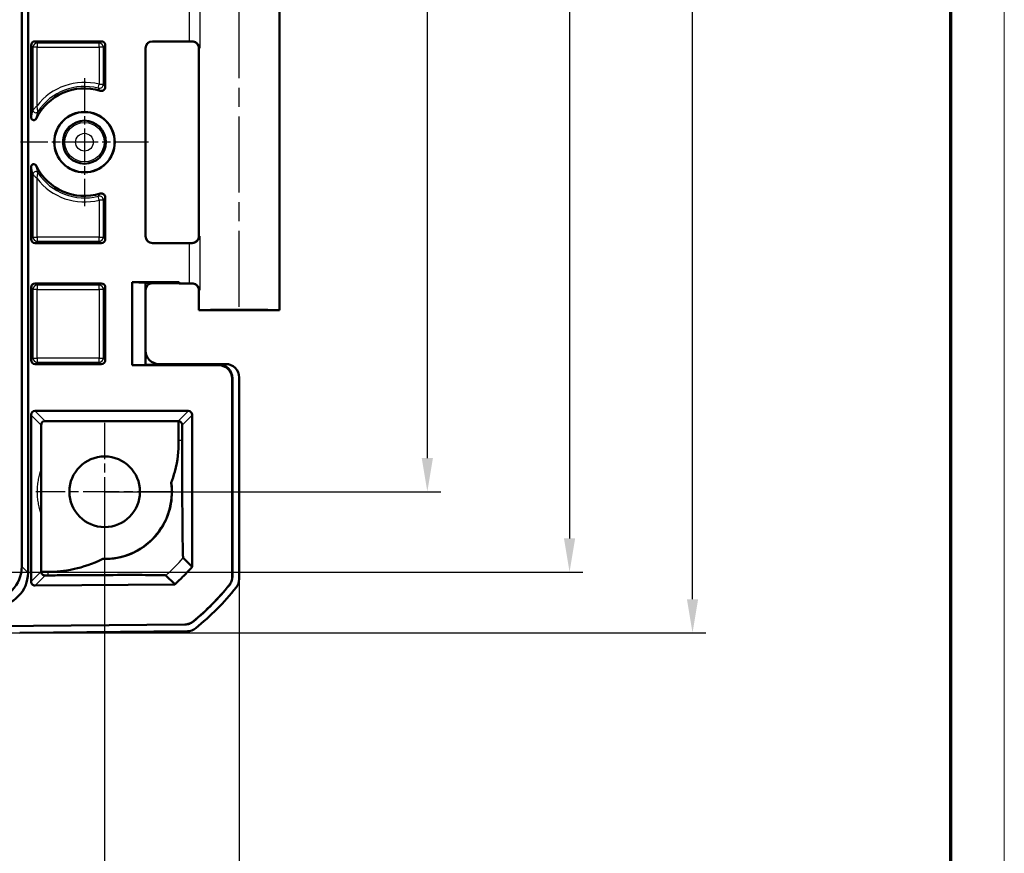
# Model space of a CAD drawing. Units: millimetres. Extents: x 1 to 1188, y 1 to 840.
# Drawn here: x 1115 to 1188, y 378 to 440 of the extents above; entities that cross this region are included whole.
import ezdxf

# ---------------------------------------------------------------- set-up
doc = ezdxf.new("R2010")
doc.units = ezdxf.units.MM
doc.linetypes.add('CHAIN', pattern=[0.3543, 0.2362, -0.0295, 0.0591, -0.0295])
doc.linetypes.add('DASH_DOT', pattern=[0.37, 0.24, -0.06, 0.01, -0.06])
doc.layers.get('0').update_dxf_attribs({"lineweight": 25})
for name, color, linetype, lineweight in [('Bemaßung (ISO)', 1, 'Continuous', 25), ('Mittellinie (ISO)', 1, 'DASH_DOT', 25), ('Mittelpunktmarkierung (ISO)', 1, 'DASH_DOT', 25), ('Sichtbar (ISO)', 7, 'Continuous', 50), ('Sichtbar schmal (ISO)', 1, 'Continuous', 25)]:
    doc.layers.add(name, color=color, linetype=linetype, lineweight=lineweight)
doc.styles.add('5', font='isocpeur.ttf', dxfattribs={"width": 1.1})
doc.dimstyles.new('11-Bopla 5', dxfattribs={"dimtxt": 5, "dimasz": 2.5, "dimexe": 1, "dimexo": 0, "dimgap": 0.6, "dimtad": 1, "dimdec": 6, "dimrnd": 1e-08, "dimtxsty": '5', "dimcen": 0.09, "dimdle": 7, "dimclrd": 1, "dimclre": 1, "dimclrt": 7, "dimadec": 6, "dimazin": 2, "dimtfac": 0.7, "dimtdec": 3, "dimtmove": 0, "dimatfit": 3, "dimfxl": 1, "dimtolj": 1, "dimlwd": 25, "dimlwe": 25, "dimarcsym": 0})

# ---------------------------------------------------------------- blocks, each defined once
blk = doc.blocks.new('Ränder Bopla-A0-Rahmen')
at = {"color": 1, "linetype": 'Continuous', "lineweight": 18}
blk.add_line((1188, 840), (1188, 1), dxfattribs=at)
at = {"color": 3, "linetype": 'Continuous', "lineweight": 70}
blk.add_line((1184, 836), (1184, 5), dxfattribs=at)
blk = doc.blocks.new('*D21')
at = {"layer": 'Bemaßung (ISO)', "color": 1, "linetype": 'Continuous', "lineweight": 25}
for p, q in [((1112.358, 753.58), (1156.665, 753.58)), ((1155.665, 751.08), (1155.665, 401.141)), ((1112.358, 398.641), (1156.665, 398.641))]:
    blk.add_line(p, q, dxfattribs=at)
at = {"layer": 'Bemaßung (ISO)', "color": 1, "linetype": 'Continuous'}
for points in [[(1155.248, 751.08), (1156.082, 751.08), (1155.665, 753.58)], [(1155.248, 401.141), (1156.082, 401.141), (1155.665, 398.641)]]:
    blk.add_solid(points, dxfattribs=at)
at = {"layer": 'Defpoints', "color": 0, "linetype": 'Continuous'}
for p in [(1112.358, 753.58), (1112.358, 398.641), (1155.665, 398.641)]:
    blk.add_point(p, dxfattribs=at)
at = {"layer": 'Bemaßung (ISO)', "color": 7, "linetype": 'Continuous', "lineweight": 25, "insert": (1155.065, 567.723), "char_height": 5, "attachment_point": 7, "rotation": 90, "style": '5'}
blk.add_mtext('\\A1;354,9', dxfattribs=at)
blk = doc.blocks.new('*D45')
at = {"layer": 'Bemaßung (ISO)', "color": 1, "linetype": 'Continuous', "lineweight": 25}
for p, q in [((1121.088, 747.61), (1146.088, 747.61)), ((1145.088, 745.11), (1145.088, 407.11)), ((1121.088, 404.61), (1146.088, 404.61))]:
    blk.add_line(p, q, dxfattribs=at)
at = {"layer": 'Bemaßung (ISO)', "color": 1, "linetype": 'Continuous'}
for points in [[(1144.672, 745.11), (1145.505, 745.11), (1145.088, 747.61)], [(1144.672, 407.11), (1145.505, 407.11), (1145.088, 404.61)]]:
    blk.add_solid(points, dxfattribs=at)
at = {"layer": 'Defpoints', "color": 0, "linetype": 'Continuous'}
for p in [(1121.088, 747.61), (1121.088, 404.61), (1145.088, 404.61)]:
    blk.add_point(p, dxfattribs=at)
at = {"layer": 'Bemaßung (ISO)', "color": 7, "linetype": 'Continuous', "lineweight": 25, "insert": (1144.488, 570.61), "char_height": 5, "attachment_point": 7, "rotation": 90, "style": '5'}
blk.add_mtext('\\A1;343', dxfattribs=at)
blk = doc.blocks.new('*D46')
at = {"layer": 'Bemaßung (ISO)', "color": 1, "linetype": 'Continuous', "lineweight": 25}
for p, q in [((1110.407, 758.11), (1165.811, 758.11)), ((1164.811, 396.61), (1164.811, 755.61)), ((1110.407, 394.11), (1165.811, 394.11))]:
    blk.add_line(p, q, dxfattribs=at)
at = {"layer": 'Bemaßung (ISO)', "color": 1, "linetype": 'Continuous'}
for points in [[(1164.395, 755.61), (1165.228, 755.61), (1164.811, 758.11)], [(1164.395, 396.61), (1165.228, 396.61), (1164.811, 394.11)]]:
    blk.add_solid(points, dxfattribs=at)
at = {"layer": 'Defpoints', "color": 0, "linetype": 'Continuous'}
for p in [(1110.407, 758.11), (1164.811, 758.11), (1110.407, 394.11)]:
    blk.add_point(p, dxfattribs=at)
at = {"layer": 'Bemaßung (ISO)', "color": 7, "linetype": 'Continuous', "lineweight": 25, "insert": (1164.211, 570.61), "char_height": 5, "attachment_point": 7, "rotation": 90, "style": '5'}
blk.add_mtext('\\A1;364', dxfattribs=at)
blk = doc.blocks.new('*D47')
at = {"layer": 'Bemaßung (ISO)', "color": 1, "linetype": 'Continuous', "lineweight": 25}
for p, q in [((870.088, 404.61), (870.088, 370.509)), ((1121.088, 404.61), (1121.088, 370.509)), ((872.588, 371.509), (1118.588, 371.509))]:
    blk.add_line(p, q, dxfattribs=at)
at = {"layer": 'Bemaßung (ISO)', "color": 1, "linetype": 'Continuous'}
for points in [[(872.588, 371.926), (872.588, 371.093), (870.088, 371.509)], [(1118.588, 371.926), (1118.588, 371.093), (1121.088, 371.509)]]:
    blk.add_solid(points, dxfattribs=at)
at = {"layer": 'Defpoints', "color": 0, "linetype": 'Continuous'}
for p in [(870.088, 404.61), (1121.088, 404.61), (1121.088, 371.509)]:
    blk.add_point(p, dxfattribs=at)
at = {"layer": 'Bemaßung (ISO)', "color": 7, "linetype": 'Continuous', "lineweight": 25, "insert": (992.88, 372.109), "char_height": 5, "attachment_point": 7, "style": '5'}
blk.add_mtext('\\A1;251', dxfattribs=at)
blk = doc.blocks.new('*D48')
at = {"layer": 'Bemaßung (ISO)', "color": 1, "linetype": 'Continuous', "lineweight": 25}
for p, q in [((860.088, 398.117), (860.088, 361.176)), ((1131.088, 398.117), (1131.088, 361.176)), ((862.588, 362.176), (1128.588, 362.176))]:
    blk.add_line(p, q, dxfattribs=at)
at = {"layer": 'Bemaßung (ISO)', "color": 1, "linetype": 'Continuous'}
for points in [[(862.588, 362.593), (862.588, 361.759), (860.088, 362.176)], [(1128.588, 362.593), (1128.588, 361.759), (1131.088, 362.176)]]:
    blk.add_solid(points, dxfattribs=at)
at = {"layer": 'Defpoints', "color": 0, "linetype": 'Continuous'}
for p in [(860.088, 398.117), (1131.088, 398.117), (1131.088, 362.176)]:
    blk.add_point(p, dxfattribs=at)
at = {"layer": 'Bemaßung (ISO)', "color": 7, "linetype": 'Continuous', "lineweight": 25, "insert": (992.704, 362.776), "char_height": 5, "attachment_point": 7, "style": '5'}
blk.add_mtext('\\A1;271', dxfattribs=at)

msp = doc.modelspace()

# ---------------------------------------------------------------- linework, layer by layer
at = {"layer": 'Mittellinie (ISO)', "linetype": 'CHAIN', "ltscale": 23.990969}
msp.add_line((1131.0884556, 418.3603468), (1131.0884556, 442.8603277), dxfattribs=at)
at = {"layer": 'Mittelpunktmarkierung (ISO)', "linetype": 'CHAIN', "ltscale": 10.556371}
for p, q in [((1119.5884556, 435.3603373), (1119.5884556, 425.8603373)), ((1124.3384556, 430.6103373), (1114.8384556, 430.6103373))]:
    msp.add_line(p, q, dxfattribs=at)
at = {"layer": 'Mittelpunktmarkierung (ISO)', "linetype": 'CHAIN', "ltscale": 11.389776}
for p, q in [((1121.0884556, 409.7353373), (1121.0884556, 399.4853373)), ((1126.2134556, 404.6103373), (1115.9634556, 404.6103373))]:
    msp.add_line(p, q, dxfattribs=at)
at = {"layer": 'Sichtbar (ISO)'}
for p, q in [((1115.3884556, 753.6317251), (1115.3884556, 398.5889494)), ((1114.9276718, 753.1709414), (1114.9276718, 399.0497332)), ((1134.0884556, 418.1103373), (1134.0884556, 443.1103373)), ((1120.838467, 438.1103373), (1115.9134441, 438.1103373)), ((1127.3736204, 438.1103373), (1124.6384365, 438.1103373)), ((1115.6134556, 432.4513298), (1115.6134556, 437.8103487)), ((1121.1384556, 437.8103487), (1121.1384556, 434.7246262)), ((1124.1384556, 423.6103182), (1124.1384556, 437.6103563)), ((1128.0884556, 423.6103563), (1128.0884556, 437.6103182)), ((1115.6134556, 423.4103258), (1115.6134556, 428.7693447)), ((1121.1384556, 426.4960484), (1121.1384556, 423.4103258)), ((1115.9134441, 423.1103373), (1120.838467, 423.1103373)), ((1124.6384365, 423.1103373), (1127.3736204, 423.1103373)), ((1115.6134556, 414.4103258), (1115.6134556, 419.8103487)), ((1120.838467, 420.1103373), (1115.9134441, 420.1103373)), ((1121.1384556, 419.8103487), (1121.1384556, 414.4103258)), ((1123.1384556, 420.2039982), (1123.1384556, 414.0166763)), ((1124.129729, 420.1603389), (1123.1384556, 420.2039982)), ((1126.6384556, 420.2039982), (1123.1384556, 420.2039982)), ((1126.0611053, 420.1603373), (1124.1297287, 420.1603373)), ((1124.129729, 414.0603356), (1124.129729, 420.1603389)), ((1126.0611053, 420.1190641), (1124.6297096, 420.1190641)), ((1126.6384556, 420.2039982), (1126.0611053, 420.1603373)), ((1126.0611053, 420.1190641), (1126.0611053, 420.1603373)), ((1126.6384556, 420.1103373), (1126.0611053, 420.1190641)), ((1126.6384556, 420.2039982), (1126.6384556, 420.1103373)), ((1127.3736204, 420.1103373), (1126.6384556, 420.1103373)), ((1128.0884556, 418.1103373), (1128.0884556, 419.6103182)), ((1134.0884556, 418.1103373), (1128.0884556, 418.1103373)), ((1120.838467, 414.1103373), (1115.9134441, 414.1103373)), ((1123.1384556, 414.0166763), (1124.129729, 414.0603356)), ((1123.1384556, 414.0166763), (1129.5800713, 414.0166763)), ((1124.1297287, 414.0603373), (1129.5887981, 414.0603373)), ((1130.0884936, 414.1103373), (1125.1296906, 414.1103373)), ((1130.5884556, 413.0597656), (1130.5884556, 398.2938579)), ((1131.0884556, 413.1103753), (1131.0884556, 398.117331)), ((1130.5797287, 413.0161046), (1130.5797287, 398.2969629)), ((1115.6134556, 397.9308957), (1115.6134556, 410.3277923)), ((1115.9134213, 410.6277923), (1127.2970834, 410.6277923)), ((1127.5970491, 410.3277923), (1127.5970491, 399.0286965)), ((1116.3596027, 409.5729284), (1116.3596027, 406.2345143)), ((1116.6595913, 409.8729169), (1126.5509134, 409.8729169)), ((1126.5880566, 409.8706088), (1126.5880566, 408.4311787)), ((1126.8534068, 408.4311792), (1126.8534068, 409.5754332)), ((1116.3596027, 402.9861602), (1116.3596027, 398.6899901)), ((1127.5883223, 399.0286965), (1126.9290439, 399.6879749)), ((1116.8964102, 398.6550274), (1116.362231, 398.6503657)), ((1116.6597029, 398.3874632), (1116.8986379, 398.3895483)), ((1125.6419075, 398.3895507), (1126.3011828, 397.7302754)), ((1126.304571, 397.7215777), (1115.916062, 397.6309185)), ((1127.058991, 394.745366), (1112.5862358, 394.6190641)), ((1127.0621719, 394.7366666), (1112.5862739, 394.6103373)), ((1127.243056, 394.2382261), (1114.7701295, 394.1293765))]:
    msp.add_line(p, q, dxfattribs=at)
for centre, radius in [((1119.5884556, 430.6103373), 2.25), ((1119.5884556, 430.6103373), 2.2412731), ((1119.5884556, 430.6103373), 1.6), ((1121.0884556, 404.6103373), 2.625)]:
    msp.add_circle(centre, radius, dxfattribs=at)
for centre, radius, start, end in [((1119.5884556, 430.6103373), 4, 73.100065295, 154.002473035), ((1119.5884556, 430.6103373), 4, 205.997526965, 286.899934705), ((1121.0884556, 404.6103373), 5, 268.373337116, 7.62970843), ((1127.5883223, 399.0286965), 0.0087269, 318.425906235, 0), ((1115.2448794, 409.9776989), 19.4912731, 309.674757341, 320.825242993), ((1115.2448794, 409.9776989), 19.5, 309.665138943, 320.834861391), ((1115.2448794, 409.9776989), 20, 309.125622754, 321.374376341)]:
    msp.add_arc(centre, radius, start, end, dxfattribs=at)
for centre, major_axis, ratio, start_param, end_param in [((1115.913467, 437.8103258), (-0.2121482, 0.2121482), 0.9999238505, 5.49782522, 7.0685453944), ((1120.8384441, 437.8103258), (0.2121482, 0.2121482), 0.9999238505, 5.49782522, 7.0685453944), ((1124.6384746, 437.6103182), (-0.3535803, 0.3535803), 0.9999238505, 5.49782522, 7.0685453944), ((1127.3736204, 438.1033558), (0.8, 0), 0.0087268678, 1.2987989252, 1.5707963268), ((1115.913467, 423.4103487), (-0.2121482, -0.2121482), 0.9999238505, 5.49782522, 7.0685453944), ((1120.8384441, 423.4103487), (0.2121482, -0.2121482), 0.9999238505, 5.49782522, 7.0685453944), ((1124.6384746, 423.6103563), (-0.3535803, -0.3535803), 0.9999238505, 5.49782522, 7.0685453944), ((1127.3736204, 423.1173188), (-0.8, 0), 0.0087268678, 1.5707963268, 1.8427937284), ((1115.913467, 419.8103258), (-0.2121482, 0.2121482), 0.9999238505, 5.49782522, 7.0685453944), ((1120.8384441, 419.8103258), (0.2121482, 0.2121482), 0.9999238505, 5.49782522, 7.0685453944), ((1124.6297477, 419.6190451), (-0.3535803, 0.3535803), 0.9999238505, 5.49782522, 7.0685453944), ((1127.3736204, 420.1033558), (0.8, 0), 0.0087268678, 1.2987989252, 1.5707963268), ((1131.0884556, 418.1103373), (3, 0), 0.0087268678, 0, 3.1415926536), ((1125.1297668, 415.1103753), (-0.7071606, -0.7071606), 0.9999238505, 5.49782522, 7.0685453944), ((1115.913467, 414.4103487), (-0.2121482, -0.2121482), 0.9999238505, 5.49782522, 7.0685453944), ((1120.8384441, 414.4103487), (0.2121482, -0.2121482), 0.9999238505, 5.49782522, 7.0685453944), ((1129.5796906, 413.0157236), (0.1961954, 0.9815752), 0.9990102533, 4.9098577686, 6.4802734492), ((1129.5884175, 413.0593846), (0.1961954, 0.9815752), 0.9990102533, 4.9098577686, 6.4802734492), ((1130.0884175, 413.1102992), (0.7071606, 0.7071606), 0.9999238505, 5.49782522, 7.0685453944), ((1115.913467, 410.3277466), (-0.1341814, 0.2683833), 0.9998096356, 5.8196443071, 7.3902883349), ((1127.2970377, 410.3277466), (0.1341814, 0.2683833), 0.9998096356, 5.1760822795, 6.7467263073), ((1116.6596142, 409.5729055), (-0.2121482, 0.2121482), 0.9999238505, 5.49782522, 7.0685453944), ((1126.5508905, 409.5729055), (0.2121482, 0.2121482), 0.9999238505, 0.6612348747, 0.7853600872), ((1112.4060994, 399.0926934), (1.7981455, -1.7981455), 0.9831056028, 5.5063060994, 7.060064515), ((1112.8668832, 398.6319097), (1.7981455, -1.7981455), 0.9831056028, 5.5063060994, 7.060064515), ((1116.6596142, 398.6900134), (-0.2103052, -0.2139758), 0.9999225099, 5.4891747262, 5.6216387434), ((1115.913467, 397.9309187), (-0.2112206, -0.213072), 0.9999231802, 5.4934622277, 7.0729083867), ((1130.0884175, 398.1174072), (0.7071606, -0.7071606), 0.9999238505, 0.1112454527, 0.7853600872), ((1127.2342529, 395.2382261), (0.7071606, -0.7071606), 0.9999238505, 5.5065518663, 6.1806658355)]:
    msp.add_ellipse(centre, major_axis=major_axis, ratio=ratio, start_param=start_param, end_param=end_param, dxfattribs=at)
for points, knots in [([(1128.155691, 437.6038879), (1128.1554419, 437.6049526), (1128.1551902, 437.6060174), (1128.1382215, 437.6770734), (1128.1101791, 437.748039), (1128.0336054, 437.8756907), (1127.9856355, 437.9347905), (1127.8768449, 438.0245646), (1127.8195031, 438.0590316), (1127.7025352, 438.0995828), (1127.647044, 438.1099382), (1127.5885452, 438.1100806)], [-0.00047755705, -0.00047755705, -0.00047755705, -0.00047755705, 0, 0, 0.03139307623, 0.03139307623, 0.06052595634, 0.06052595634, 0.08413641771, 0.08413641771, 0.10253198948, 0.10253198948, 0.10253198948, 0.10253198948]), ([(1127.7466873, 438.0842194), (1127.7559647, 438.0811508), (1127.7668183, 438.0773024), (1127.7937598, 438.0661625), (1127.8098301, 438.0589829), (1127.8507831, 438.0364034), (1127.8758391, 438.0213243), (1127.9387895, 437.9692604), (1127.9782502, 437.9319238), (1128.0439176, 437.8232988), (1128.0698, 437.7629331), (1128.0860503, 437.6663651), (1128.0884556, 437.6383497), (1128.0884556, 437.6103182)], [-1.597174480157, -1.597174480157, -1.597174480157, -1.597174480157, -1.591898849485, -1.591898849485, -1.586623218812, -1.586623218812, -1.58134758814, -1.58134758814, -1.576071957467, -1.576071957467, -1.572264871943, -1.572264871943, -1.570796326795, -1.570796326795, -1.570796326795, -1.570796326795]), ([(1120.75126, 434.4375929), (1120.7886405, 434.4262359), (1120.827882, 434.4222886), (1120.9056645, 434.4296591), (1120.9434617, 434.4409047), (1121.0126157, 434.4772512), (1121.0433112, 434.5020034), (1121.0908538, 434.5587387), (1121.1084519, 434.5892555), (1121.1323445, 434.6549697), (1121.1384556, 434.6896642), (1121.1384556, 434.7246262)], [0, 0, 0, 0, 0.011720328679, 0.011720328679, 0.02343931532, 0.02343931532, 0.035157539129, 0.035157539129, 0.04564584439, 0.04564584439, 0.05613445271, 0.05613445271, 0.05613445271, 0.05613445271]), ([(1115.6134556, 432.4513298), (1115.6134556, 432.4252529), (1115.6185485, 432.3994246), (1115.6383456, 432.3511936), (1115.6528543, 432.3292494), (1115.6894568, 432.2921775), (1115.7111938, 432.2773997), (1115.7591007, 432.257017), (1115.7848084, 432.2516035), (1115.8368574, 432.2509352), (1115.862699, 432.2556881), (1115.9111255, 432.2748343), (1115.9332442, 432.2890503), (1115.9689603, 432.3233935), (1115.9829014, 432.3425416), (1115.9932037, 432.3636667)], [0, 0, 0, 0, 0.007823074185, 0.007823074185, 0.015640899101, 0.015640899101, 0.023452400392, 0.023452400392, 0.031260136618, 0.031260136618, 0.039068833932, 0.039068833932, 0.046882630447, 0.046882630447, 0.053933629523, 0.053933629523, 0.053933629523, 0.053933629523]), ([(1115.9932037, 428.8570079), (1115.9817733, 428.8804462), (1115.9658742, 428.9014287), (1115.9269388, 428.9361018), (1115.904279, 428.949466), (1115.8551298, 428.9667425), (1115.8291143, 428.9704968), (1115.77712, 428.9678173), (1115.7516404, 428.9614142), (1115.7045648, 428.939199), (1115.6834214, 428.9235992), (1115.6482878, 428.8851624), (1115.634639, 428.862689), (1115.6175923, 428.8161662), (1115.6134556, 428.7928464), (1115.6134556, 428.7693447)], [0, 0, 0, 0, 0.007823112049, 0.007823112049, 0.015641009166, 0.015641009166, 0.023452606266, 0.023452606266, 0.031260448351, 0.031260448351, 0.039069246243, 0.039069246243, 0.046883122601, 0.046883122601, 0.05393363043, 0.05393363043, 0.05393363043, 0.05393363043]), ([(1121.1384556, 426.4960484), (1121.1384556, 426.5351161), (1121.1308249, 426.5738102), (1121.1011613, 426.6460908), (1121.0794137, 426.6789866), (1121.024534, 426.7345881), (1120.9919277, 426.7567625), (1120.9238218, 426.7857591), (1120.889507, 426.7937261), (1120.8196848, 426.7974836), (1120.7847122, 426.7932451), (1120.75126, 426.7830816)], [0, 0, 0, 0, 0.011720309555, 0.011720309555, 0.023439271013, 0.023439271013, 0.035157467325, 0.035157467325, 0.045645826683, 0.045645826683, 0.056134452576, 0.056134452576, 0.056134452576, 0.056134452576]), ([(1127.5885452, 423.1105939), (1127.6057664, 423.1106358), (1127.6227906, 423.1115684), (1127.7000205, 423.1196708), (1127.7559861, 423.1365494), (1127.8747576, 423.1925887), (1127.9323889, 423.2371665), (1128.0243041, 423.3335262), (1128.0605541, 423.385687), (1128.118986, 423.4957016), (1128.1409263, 423.5549276), (1128.1551902, 423.6146572), (1128.1554419, 423.6157219), (1128.155691, 423.6167866)], [0, 0, 0, 0, 0.00536355191, 0.00536355191, 0.02468467313, 0.02468467313, 0.05083231147, 0.05083231147, 0.07555938497, 0.07555938497, 0.10165535588, 0.10165535588, 0.10212897706, 0.10212897706, 0.10212897706, 0.10212897706]), ([(1128.0884556, 423.6103563), (1128.0884556, 423.5569519), (1128.0793818, 423.5039071), (1128.0483046, 423.406972), (1128.0257526, 423.3646471), (1127.973454, 423.2870486), (1127.9439586, 423.2572882), (1127.8857736, 423.206153), (1127.8592961, 423.1895341), (1127.8161726, 423.1647859), (1127.7992839, 423.1570039), (1127.7710443, 423.1449728), (1127.7597066, 423.1408519), (1127.748896, 423.1371899), (1127.7477804, 423.1368166), (1127.7466873, 423.1364551)], [1.570796326795, 1.570796326795, 1.570796326795, 1.570796326795, 1.573594135828, 1.573594135828, 1.576677859236, 1.576677859236, 1.580725999431, 1.580725999431, 1.586001630104, 1.586001630104, 1.591277260776, 1.591277260776, 1.596552891449, 1.596552891449, 1.597174480157, 1.597174480157, 1.597174480157, 1.597174480157]), ([(1128.155691, 419.6038879), (1128.1554419, 419.6049526), (1128.1551902, 419.6060174), (1128.1382215, 419.6770734), (1128.1101791, 419.748039), (1128.0336054, 419.8756907), (1127.9856355, 419.9347905), (1127.8768449, 420.0245646), (1127.8195031, 420.0590316), (1127.7025352, 420.0995828), (1127.647044, 420.1099382), (1127.5885452, 420.1100806)], [-0.00047755705, -0.00047755705, -0.00047755705, -0.00047755705, 0, 0, 0.03139307623, 0.03139307623, 0.06052595634, 0.06052595634, 0.08413641771, 0.08413641771, 0.10253198948, 0.10253198948, 0.10253198948, 0.10253198948]), ([(1127.7466873, 420.0842194), (1127.7559647, 420.0811508), (1127.7668183, 420.0773024), (1127.7937598, 420.0661625), (1127.8098301, 420.0589829), (1127.8507831, 420.0364034), (1127.8758391, 420.0213243), (1127.9387895, 419.9692604), (1127.9782502, 419.9319238), (1128.0439176, 419.8232988), (1128.0698, 419.7629331), (1128.0860503, 419.6663651), (1128.0884556, 419.6383497), (1128.0884556, 419.6103182)], [-1.597174480157, -1.597174480157, -1.597174480157, -1.597174480157, -1.591898849485, -1.591898849485, -1.586623218812, -1.586623218812, -1.58134758814, -1.58134758814, -1.576071957467, -1.576071957467, -1.572264871943, -1.572264871943, -1.570796326795, -1.570796326795, -1.570796326795, -1.570796326795]), ([(1126.8534068, 409.5754332), (1126.8534068, 409.5940656), (1126.8516238, 409.6129143), (1126.8445829, 409.6496314), (1126.8393244, 409.6674995), (1126.8193846, 409.7179077), (1126.8003408, 409.7472231), (1126.7499997, 409.8048871), (1126.7123654, 409.8313157), (1126.6447931, 409.8601117), (1126.6161023, 409.8674003), (1126.5880566, 409.8706088)], [0.112546807171, 0.112546807171, 0.112546807171, 0.112546807171, 0.118136520271, 0.118136520271, 0.123726233372, 0.123726233372, 0.134905659572, 0.134905659572, 0.15200892454, 0.15200892454, 0.16378285737, 0.16378285737, 0.16378285737, 0.16378285737]), ([(1126.0441897, 405.2741889), (1126.14019, 405.5408575), (1126.2244755, 405.8124201), (1126.5441581, 407.0343736), (1126.5891504, 407.5503996), (1126.5880566, 408.4311787)], [1.16919398295, 1.16919398295, 1.16919398295, 1.16919398295, 1.21644026957, 1.21644026957, 1.37826016856, 1.37826016856, 1.37826016856, 1.37826016856]), ([(1126.9290052, 399.6880104), (1126.9285463, 399.6884347), (1126.9281047, 399.6889699), (1126.9256779, 399.6932568), (1126.9225536, 399.7038457), (1126.9124157, 399.8806964), (1126.9061645, 400.0785835), (1126.891966, 400.789923), (1126.883146, 401.4022629), (1126.8693317, 403.0590268), (1126.8628393, 404.0089462), (1126.8541598, 406.6111159), (1126.8534052, 407.3712542), (1126.8534068, 408.4311792)], [-2.4706424953, -2.4706424953, -2.4706424953, -2.4706424953, -2.3957262742, -2.3957262742, -2.0405720817, -2.0405720817, -1.5266781558, -1.5266781558, -0.8905344343, -0.8905344343, -0.4799334021, -0.4799334021, -0.0991218332, -0.0991218332, -0.0991218332, -0.0991218332]), ([(1116.3596027, 406.2345143), (1116.3558917, 406.0130437), (1116.3555489, 405.7901023), (1116.3566852, 405.3959726), (1116.3577888, 405.22242), (1116.3590314, 404.9341713), (1116.3593406, 404.8408804), (1116.3596206, 404.665531), (1116.3596367, 404.5884108), (1116.3594309, 404.4180037), (1116.3591751, 404.3289175), (1116.3581159, 404.0622645), (1116.3571206, 403.8998769), (1116.3555249, 403.4950762), (1116.355381, 403.2381137), (1116.3596027, 402.9861602)], [0, 0, 0, 0, 0.06645050537, 0.06645050537, 0.11922101392, 0.11922101392, 0.1462025371, 0.1462025371, 0.16812579769, 0.16812579769, 0.19373700463, 0.19373700463, 0.24213057153, 0.24213057153, 0.31778662126, 0.31778662126, 0.31778662126, 0.31778662126]), ([(1120.9465215, 399.6123522), (1121.1002509, 399.6073029), (1121.254873, 399.6093383), (1121.9613499, 399.6518554), (1122.519595, 399.7777236), (1123.5025925, 400.1940237), (1123.9301872, 400.4523141), (1124.7132178, 401.1116521), (1125.0502368, 401.4990457), (1125.6388958, 402.4323913), (1125.8546026, 402.9719381), (1126.0956146, 404.068709), (1126.1285847, 404.6643034), (1126.0441897, 405.2741889)], [-4.8225818231, -4.8225818231, -4.8225818231, -4.8225818231, -4.6357862829, -4.6357862829, -3.9717272274, -3.9717272274, -3.4156484157, -3.4156484157, -2.8536310708, -2.8536310708, -2.2039342102, -2.2039342102, -1.5537183738, -1.5537183738, -1.5537183738, -1.5537183738]), ([(1116.8964102, 398.6550274), (1117.4954752, 398.6604356), (1118.0519797, 398.690425), (1119.4534165, 399.0060335), (1120.1744006, 399.2335316), (1120.9465215, 399.6123522)], [0.23478258242, 0.23478258242, 0.23478258242, 0.23478258242, 0.49032399863, 0.49032399863, 0.69137861345, 0.69137861345, 0.69137861345, 0.69137861345]), ([(1116.362231, 398.6503657), (1116.3656753, 398.6223099), (1116.3732158, 398.5936401), (1116.4026116, 398.5262775), (1116.429365, 398.4888712), (1116.4874636, 398.4390308), (1116.516942, 398.4202426), (1116.5675199, 398.4007423), (1116.5854325, 398.3956397), (1116.6222085, 398.3889191), (1116.6410716, 398.3873006), (1116.6597029, 398.3874632)], [0.061161138702, 0.061161138702, 0.061161138702, 0.061161138702, 0.072952042457, 0.072952042457, 0.090056378911, 0.090056378911, 0.101235597799, 0.101235597799, 0.106825207242, 0.106825207242, 0.112414816686, 0.112414816686, 0.112414816686, 0.112414816686]), ([(1125.6418235, 398.3896287), (1125.637948, 398.3931716), (1125.6257135, 398.3965023), (1125.3946943, 398.4061894), (1125.0933403, 398.4135344), (1123.7919929, 398.4206038), (1123.0110859, 398.4215805), (1121.2048105, 398.4175773), (1120.1674909, 398.4132128), (1118.1775455, 398.4003157), (1117.5613752, 398.3952288), (1117.1523387, 398.3917586), (1117.0286544, 398.3906805), (1116.8986379, 398.3895483)], [0.4749298274, 0.4749298274, 0.4749298274, 0.4749298274, 0.7660068947, 0.7660068947, 1.1677298126, 1.1677298126, 1.4701987134, 1.4701987134, 1.7340416504, 1.7340416504, 1.9137229514, 1.9137229514, 1.9936652703, 1.9936652703, 1.9936652703, 1.9936652703]), ([(1127.5948508, 399.0229055), (1127.3918724, 398.7940771), (1127.1825736, 398.5709341), (1126.7522097, 398.1369288), (1126.5312494, 397.9261287), (1126.304571, 397.7215777)], [0, 0, 0, 0, 0.0917640463, 0.0917640463, 0.18336201367, 0.18336201367, 0.18336201367, 0.18336201367]), ([(1126.3011828, 397.7302754), (1126.30203, 397.728101), (1126.3028771, 397.7259265), (1126.3040059, 397.7230287), (1126.3042925, 397.7222928), (1126.304571, 397.7215777)], [-0.093172126211, -0.093172126211, -0.093172126211, -0.093172126211, -0.049554958496, -0.049554958496, -0.035044403873, -0.035044403873, -0.035044403873, -0.035044403873]), ([(1130.5797287, 398.2969629), (1130.5797287, 398.1827357), (1130.5601563, 398.0693486), (1130.4835684, 397.8541145), (1130.4271161, 397.7538507), (1130.3549601, 397.6652991)], [0, 0, 0, 0, 0.034268159615, 0.034268159615, 0.068536335481, 0.068536335481, 0.068536335481, 0.068536335481]), ([(1130.5884556, 398.2938579), (1130.5884556, 398.1796589), (1130.5688929, 398.0662994), (1130.4923419, 397.851112), (1130.4359163, 397.7508662), (1130.363793, 397.6623243)], [0, 0, 0, 0, 0.034259705259, 0.034259705259, 0.068519426747, 0.068519426747, 0.068519426747, 0.068519426747]), ([(1127.6886692, 394.9756383), (1127.6007507, 394.9027123), (1127.5009833, 394.8453872), (1127.2864258, 394.7669239), (1127.1732138, 394.7463628), (1127.058991, 394.745366)], [0, 0, 0, 0, 0.034268168686, 0.034268168686, 0.068536335481, 0.068536335481, 0.068536335481, 0.068536335481]), ([(1127.691721, 394.9668317), (1127.6038119, 394.8939385), (1127.5040623, 394.8366403), (1127.2895511, 394.7582143), (1127.1763666, 394.7376632), (1127.0621719, 394.7366666)], [0, 0, 0, 0, 0.034259714318, 0.034259714318, 0.068519426747, 0.068519426747, 0.068519426747, 0.068519426747])]:
    msp.add_open_spline(points, degree=3, knots=knots, dxfattribs=at)
at = {"layer": 'Sichtbar schmal (ISO)'}
for p, q in [((1128.155691, 441.6167866), (1128.155691, 437.6038879)), ((1127.3736204, 441.1103373), (1127.3736204, 438.1103373)), ((1116.0592057, 437.9645757), (1115.9134441, 438.1103373)), ((1120.6927054, 437.9645757), (1116.0592057, 437.9645757)), ((1116.0592057, 437.9645757), (1116.0592057, 437.6645871)), ((1120.838467, 438.1103373), (1120.6927054, 437.9645757)), ((1120.6927054, 437.6645871), (1120.6927054, 437.9645757)), ((1115.6134556, 437.8103487), (1115.7592171, 437.6645871)), ((1116.0592057, 437.6645871), (1115.7592171, 437.6645871)), ((1115.7592171, 437.6645871), (1115.7592171, 433.0007661)), ((1116.0592057, 433.31387), (1116.0592057, 437.6645871)), ((1116.0592057, 437.6645871), (1120.6927054, 437.6645871)), ((1120.992694, 437.6645871), (1120.6927054, 437.6645871)), ((1120.6927054, 437.6645871), (1120.6927054, 434.9167657)), ((1120.992694, 437.6645871), (1121.1384556, 437.8103487)), ((1120.992694, 434.9167657), (1120.992694, 437.6645871)), ((1120.6181933, 434.6261783), (1120.6927054, 434.9167657)), ((1120.6927054, 434.9167657), (1120.992694, 434.9167657)), ((1115.7592171, 428.2199084), (1115.7592171, 423.5560874)), ((1116.0592057, 423.5560874), (1116.0592057, 427.9068045)), ((1120.6927054, 426.3039088), (1120.6181933, 426.5944963)), ((1120.992694, 426.3039088), (1120.6927054, 426.3039088)), ((1120.6927054, 426.3039088), (1120.6927054, 423.5560874)), ((1120.992694, 423.5560874), (1120.992694, 426.3039088)), ((1115.7592171, 423.5560874), (1115.6134556, 423.4103258)), ((1115.7592171, 423.5560874), (1116.0592057, 423.5560874)), ((1116.0592057, 423.5560874), (1116.0592057, 423.2560988)), ((1120.6927054, 423.5560874), (1116.0592057, 423.5560874)), ((1120.6927054, 423.2560988), (1120.6927054, 423.5560874)), ((1120.6927054, 423.5560874), (1120.992694, 423.5560874)), ((1121.1384556, 423.4103258), (1120.992694, 423.5560874)), ((1128.155691, 423.6167866), (1128.155691, 419.6038879)), ((1115.9134441, 423.1103373), (1116.0592057, 423.2560988)), ((1116.0592057, 423.2560988), (1120.6927054, 423.2560988)), ((1120.6927054, 423.2560988), (1120.838467, 423.1103373)), ((1127.3736204, 423.1103373), (1127.3736204, 420.1103373)), ((1115.6134556, 419.8103487), (1115.7592171, 419.6645871)), ((1116.0592057, 419.6645871), (1115.7592171, 419.6645871)), ((1115.7592171, 419.6645871), (1115.7592171, 414.5560874)), ((1116.0592057, 419.9645757), (1115.9134441, 420.1103373)), ((1120.6927054, 419.9645757), (1116.0592057, 419.9645757)), ((1116.0592057, 419.9645757), (1116.0592057, 419.6645871)), ((1116.0592057, 419.6645871), (1120.6927054, 419.6645871)), ((1116.0592057, 414.5560874), (1116.0592057, 419.6645871)), ((1120.838467, 420.1103373), (1120.6927054, 419.9645757)), ((1120.6927054, 419.6645871), (1120.6927054, 419.9645757)), ((1120.992694, 419.6645871), (1120.6927054, 419.6645871)), ((1120.6927054, 419.6645871), (1120.6927054, 414.5560874)), ((1120.992694, 419.6645871), (1121.1384556, 419.8103487)), ((1120.992694, 414.5560874), (1120.992694, 419.6645871)), ((1115.7592171, 414.5560874), (1115.6134556, 414.4103258)), ((1115.7592171, 414.5560874), (1116.0592057, 414.5560874)), ((1120.6927054, 414.5560874), (1116.0592057, 414.5560874)), ((1116.0592057, 414.5560874), (1116.0592057, 414.2560988)), ((1120.6927054, 414.2560988), (1120.6927054, 414.5560874)), ((1120.6927054, 414.5560874), (1120.992694, 414.5560874)), ((1121.1384556, 414.4103258), (1120.992694, 414.5560874)), ((1115.9134441, 414.1103373), (1116.0592057, 414.2560988)), ((1116.0592057, 414.2560988), (1120.6927054, 414.2560988)), ((1120.6927054, 414.2560988), (1120.838467, 414.1103373)), ((1129.5887981, 414.0603373), (1129.5800713, 414.0166763)), ((1130.5797287, 413.0161046), (1130.5884556, 413.0597656)), ((1115.6134556, 410.3277923), (1115.622171, 410.3103601)), ((1115.622171, 410.3103601), (1116.3596027, 409.5729284)), ((1115.9221482, 410.6103373), (1115.9134213, 410.6277923)), ((1116.6595913, 409.8729169), (1115.922171, 410.6103373)), ((1115.922171, 410.6103373), (1127.2883337, 410.6103373)), ((1127.2883337, 410.6103373), (1126.5509134, 409.8729169)), ((1126.8534068, 409.5754332), (1127.5883337, 410.3103601)), ((1127.2970834, 410.6277923), (1127.2883565, 410.6103373)), ((1127.5883337, 410.3103601), (1127.5970491, 410.3277923)), ((1126.8534068, 408.4311792), (1126.5880566, 408.4311787)), ((1115.3884556, 398.5889494), (1114.9276718, 399.0497332)), ((1116.3596027, 398.6899901), (1115.6221823, 397.939699)), ((1115.9247889, 397.6397219), (1116.6597029, 398.3874632)), ((1127.5883223, 399.0286965), (1127.5970491, 399.0286965)), ((1127.5883223, 399.0286965), (1127.5948508, 399.0229055)), ((1115.6221823, 397.939699), (1115.6134556, 397.9308957)), ((1115.916062, 397.6309185), (1115.9247889, 397.6397219)), ((1126.3011828, 397.7302754), (1115.9247889, 397.6397219))]:
    msp.add_line(p, q, dxfattribs=at)
for radius in [1.4585638, 0.6585943]:
    msp.add_circle((1119.5884556, 430.6103373), radius, dxfattribs=at)
for radius, start, end in [(4.4457501, 75.618137853, 142.546582354), (4.1457615, 75.618137853, 146.628816299), (4.4457501, 217.453417646, 284.381862147), (4.1457615, 213.371183701, 284.381862147)]:
    msp.add_arc((1119.5884556, 430.6103373), radius, start, end, dxfattribs=at)
for centre, major_axis, ratio, start_param, end_param in [((1116.0592057, 437.6645871), (-0.212132, -0.212132), 0.9999238505, 3.9270288932, 5.4977490676), ((1120.6927054, 437.6645871), (-0.212132, 0.212132), 0.9999238505, 3.9270288932, 5.4977490676), ((1131.0884556, 437.6103182), (-3, 0), 0.0101813458, 0, 0.2121133105), ((1120.6927054, 434.9167657), (0.2370174, 0.1839096), 0.9998986895, 3.8015344644, 5.6232434964), ((1115.9592095, 433.0007661), (0.1915789, -0.0574239), 0.999538406, 3.4329381752, 5.9918397856), ((1115.9592095, 428.2199084), (0.1915789, 0.0574239), 0.999538406, 0.2913455216, 2.850247132), ((1120.6927054, 426.3039088), (-0.2370174, 0.1839096), 0.9998986895, 3.8015344644, 5.6232434964), ((1116.0592057, 423.5560874), (0.212132, -0.212132), 0.9999238505, 3.9270288932, 5.4977490676), ((1120.6927054, 423.5560874), (0.212132, 0.212132), 0.9999238505, 3.9270288932, 5.4977490676), ((1131.0884556, 423.6103563), (3, 0), 0.0101813458, 2.9294793431, 3.1415926536), ((1116.0592057, 419.6645871), (-0.212132, -0.212132), 0.9999238505, 3.9270288932, 5.4977490676), ((1120.6927054, 419.6645871), (-0.212132, 0.212132), 0.9999238505, 3.9270288932, 5.4977490676), ((1131.0884556, 419.6103182), (-3, 0), 0.0101813458, 0, 0.2121133105), ((1116.0592057, 414.5560874), (0.212132, -0.212132), 0.9999238505, 3.9270288932, 5.4977490676), ((1120.6927054, 414.5560874), (0.212132, 0.212132), 0.9999238505, 3.9270288932, 5.4977490676), ((1116.788329, 410.6365038), (-0.1439879, 16.4993717), 0.0003103235, 3.8759376884, 3.8996403673)]:
    msp.add_ellipse(centre, major_axis=major_axis, ratio=ratio, start_param=start_param, end_param=end_param, dxfattribs=at)
for points, knots in [([(1120.6181933, 434.6261783), (1120.6283232, 434.6121612), (1120.6384461, 434.59808), (1120.6602668, 434.5675628), (1120.6719622, 434.5511045), (1120.6836479, 434.5345547), (1120.6953335, 434.5180048), (1120.7070094, 434.5013635), (1120.7295456, 434.4690325), (1120.7404072, 434.4533552), (1120.75126, 434.4375929)], [0.0597442508, 0.0597442508, 0.0597442508, 0.0597442508, 0.4400458491, 0.4400458491, 0.8800916982, 0.8800916982, 0.8800916982, 1.3201375473, 1.3201375473, 1.7301801735, 1.7301801735, 1.7301801735, 1.7301801735]), ([(1121.1384556, 434.7246262), (1121.1265289, 434.7407147), (1121.1146022, 434.756709), (1121.0898761, 434.7896789), (1121.0770767, 434.8066407), (1121.0642773, 434.8235014), (1121.0514779, 434.840362), (1121.0386785, 434.8571215), (1121.0148174, 434.888183), (1121.0037557, 434.9025098), (1120.992694, 434.9167657)], [-1.7301801735, -1.7301801735, -1.7301801735, -1.7301801735, -1.3201375473, -1.3201375473, -0.8800916982, -0.8800916982, -0.8800916982, -0.4400458491, -0.4400458491, -0.0597442508, -0.0597442508, -0.0597442508, -0.0597442508]), ([(1115.7592171, 433.0007661), (1115.7469213, 432.9597445), (1115.7346257, 432.917672), (1115.7100353, 432.8310524), (1115.6977404, 432.7865071), (1115.6854459, 432.740478), (1115.6731514, 432.694449), (1115.6608574, 432.646939), (1115.6368606, 432.5506385), (1115.6251577, 432.5020224), (1115.6134556, 432.4513298)], [-1.6915345899, -1.6915345899, -1.6915345899, -1.6915345899, -1.2686509424, -1.2686509424, -0.8457672949, -0.8457672949, -0.8457672949, -0.4228836475, -0.4228836475, -0.0203006384, -0.0203006384, -0.0203006384, -0.0203006384]), ([(1116.0592057, 433.31387), (1116.0304432, 433.2855884), (1116.0019284, 433.2571035), (1115.9459748, 433.2002958), (1115.918543, 433.17198), (1115.8919119, 433.1440389), (1115.8652808, 433.1160978), (1115.8392898, 433.0883549), (1115.8054725, 433.0516849), (1115.796365, 433.0417444), (1115.780808, 433.0246698), (1115.7740362, 433.0171972), (1115.7634746, 433.0055028), (1115.75945, 433.0010251), (1115.7592171, 433.0007661)], [-0.035834983917, -0.035834983917, -0.035834983917, -0.035834983917, -0.026876237937, -0.026876237937, -0.017917491958, -0.017917491958, -0.017917491958, -0.008958745979, -0.008958745979, -0.005516113619, -0.005516113619, -0.002670011886, -0.002670011886, 0, 0, 0, 0]), ([(1115.9932037, 432.3636667), (1116.0038478, 432.4121897), (1116.0145013, 432.4587532), (1116.0363643, 432.5510378), (1116.0475746, 432.5965945), (1116.0587946, 432.6407557), (1116.0700146, 432.684917), (1116.0812443, 432.72768), (1116.1037223, 432.8108788), (1116.1149706, 432.8513131), (1116.126228, 432.8907581)], [0.0203006384, 0.0203006384, 0.0203006384, 0.0203006384, 0.4228836475, 0.4228836475, 0.8457672949, 0.8457672949, 0.8457672949, 1.2686509424, 1.2686509424, 1.6915345899, 1.6915345899, 1.6915345899, 1.6915345899]), ([(1116.126228, 432.8907581), (1116.1261694, 432.8910926), (1116.1251562, 432.8968729), (1116.1225182, 432.91202), (1116.1208364, 432.9217219), (1116.117008, 432.9439747), (1116.114788, 432.9569807), (1116.1066397, 433.0051824), (1116.1005509, 433.0420611), (1116.0945197, 433.0796693), (1116.0884884, 433.1172775), (1116.0824752, 433.1558452), (1116.0706503, 433.2341752), (1116.0648402, 433.2739278), (1116.0592057, 433.31387)], [0, 0, 0, 0, 0.002670011886, 0.002670011886, 0.005516113619, 0.005516113619, 0.008958745979, 0.008958745979, 0.017917491958, 0.017917491958, 0.017917491958, 0.026876237937, 0.026876237937, 0.035834983917, 0.035834983917, 0.035834983917, 0.035834983917]), ([(1115.6134556, 428.7693447), (1115.6251577, 428.7186521), (1115.6368606, 428.670036), (1115.6608574, 428.5737355), (1115.6731514, 428.5262256), (1115.6854459, 428.4801965), (1115.6977404, 428.4341674), (1115.7100353, 428.3896221), (1115.7346257, 428.3030026), (1115.7469213, 428.26093), (1115.7592171, 428.2199084)], [-1.6712339514, -1.6712339514, -1.6712339514, -1.6712339514, -1.2686509424, -1.2686509424, -0.8457672949, -0.8457672949, -0.8457672949, -0.4228836475, -0.4228836475, 0, 0, 0, 0]), ([(1116.126228, 428.3299164), (1116.1149706, 428.3693614), (1116.1037223, 428.4097957), (1116.0812443, 428.4929946), (1116.0700146, 428.5357576), (1116.0587946, 428.5799188), (1116.0475746, 428.62408), (1116.0363643, 428.6696367), (1116.0145013, 428.7619213), (1116.0038478, 428.8084848), (1115.9932037, 428.8570079)], [0, 0, 0, 0, 0.4228836475, 0.4228836475, 0.8457672949, 0.8457672949, 0.8457672949, 1.2686509424, 1.2686509424, 1.6712339515, 1.6712339515, 1.6712339515, 1.6712339515]), ([(1115.7592171, 428.2199084), (1115.75945, 428.2196494), (1115.7634746, 428.2151717), (1115.7740362, 428.2034773), (1115.780808, 428.1960047), (1115.796365, 428.1789302), (1115.8054725, 428.1689897), (1115.8392898, 428.1323196), (1115.8652808, 428.1045767), (1115.8919119, 428.0766356), (1115.918543, 428.0486945), (1115.9459748, 428.0203787), (1116.0019284, 427.963571), (1116.0304432, 427.9350861), (1116.0592057, 427.9068045)], [-0.035398278102, -0.035398278102, -0.035398278102, -0.035398278102, -0.032728266215, -0.032728266215, -0.029882164483, -0.029882164483, -0.026439532123, -0.026439532123, -0.017480786144, -0.017480786144, -0.017480786144, -0.008522040165, -0.008522040165, 0.000436705815, 0.000436705815, 0.000436705815, 0.000436705815]), ([(1116.0592057, 427.9068045), (1116.0648402, 427.9467467), (1116.0706503, 427.9864993), (1116.0824752, 428.0648293), (1116.0884884, 428.103397), (1116.0945197, 428.1410052), (1116.1005509, 428.1786135), (1116.1066397, 428.2154921), (1116.114788, 428.2636938), (1116.117008, 428.2766998), (1116.1208364, 428.2989526), (1116.1225182, 428.3086546), (1116.1251562, 428.3238016), (1116.1261694, 428.3295819), (1116.126228, 428.3299164)], [-0.000436705815, -0.000436705815, -0.000436705815, -0.000436705815, 0.008522040165, 0.008522040165, 0.017480786144, 0.017480786144, 0.017480786144, 0.026439532123, 0.026439532123, 0.029882164483, 0.029882164483, 0.032728266215, 0.032728266215, 0.035398278102, 0.035398278102, 0.035398278102, 0.035398278102]), ([(1120.75126, 426.7830816), (1120.7404072, 426.7673193), (1120.7295456, 426.7516421), (1120.7070094, 426.719311), (1120.6953335, 426.7026697), (1120.6836479, 426.6861199), (1120.6719622, 426.66957), (1120.6602668, 426.6531117), (1120.6384461, 426.6225946), (1120.6283232, 426.6085133), (1120.6181933, 426.5944963)], [0.0300032229, 0.0300032229, 0.0300032229, 0.0300032229, 0.4400458491, 0.4400458491, 0.8800916982, 0.8800916982, 0.8800916982, 1.3201375473, 1.3201375473, 1.7004391456, 1.7004391456, 1.7004391456, 1.7004391456]), ([(1120.992694, 426.3039088), (1121.0037557, 426.3181648), (1121.0148174, 426.3324915), (1121.0386785, 426.363553), (1121.0514779, 426.3803125), (1121.0642773, 426.3971732), (1121.0770767, 426.4140338), (1121.0898761, 426.4309956), (1121.1146022, 426.4639655), (1121.1265289, 426.4799598), (1121.1384556, 426.4960484)], [-1.7004391456, -1.7004391456, -1.7004391456, -1.7004391456, -1.3201375473, -1.3201375473, -0.8800916982, -0.8800916982, -0.8800916982, -0.4400458491, -0.4400458491, -0.0300032229, -0.0300032229, -0.0300032229, -0.0300032229]), ([(1115.922171, 410.6103373), (1115.8829035, 410.6103352), (1115.8436515, 410.6025261), (1115.771094, 410.5724705), (1115.737817, 410.550236), (1115.6822818, 410.4947046), (1115.6600453, 410.4614295), (1115.629986, 410.3888758), (1115.6221749, 410.3496257), (1115.622171, 410.3103601)], [0, 0, 0, 0, 0.3926815588, 0.3926815588, 0.7853631176, 0.7853631176, 1.1780446763, 1.1780446763, 1.5707262351, 1.5707262351, 1.5707262351, 1.5707262351]), ([(1127.2883565, 410.6103373), (1127.3276202, 410.6103294), (1127.3668684, 410.602516), (1127.4394192, 410.5724555), (1127.4726932, 410.5502202), (1127.5282241, 410.49469), (1127.5504591, 410.4614169), (1127.5805173, 410.3888687), (1127.5883287, 410.3496221), (1127.5883337, 410.3103601)], [0, 0, 0, 0, 0.3926625222, 0.3926625222, 0.7853250444, 0.7853250444, 1.1779875666, 1.1779875666, 1.5706500888, 1.5706500888, 1.5706500888, 1.5706500888]), ([(1127.5883223, 399.0286965), (1127.3863887, 398.801046), (1127.1781292, 398.5789498), (1126.7487308, 398.1457117), (1126.5277794, 397.9348351), (1126.3011828, 397.7302754)], [0.15855740995, 0.15855740995, 0.15855740995, 0.15855740995, 0.24990970163, 0.24990970163, 0.3415520417, 0.3415520417, 0.3415520417, 0.3415520417]), ([(1115.9247889, 397.6397219), (1115.8853057, 397.6393804), (1115.8457695, 397.6469339), (1115.7726146, 397.6766801), (1115.7390253, 397.6988609), (1115.6829403, 397.7544586), (1115.6604672, 397.7878531), (1115.6300836, 397.8607456), (1115.6221854, 397.9002143), (1115.6221823, 397.939699)], [0, 0, 0, 0, 0.3948615399, 0.3948615399, 0.7897230797, 0.7897230797, 1.1845846196, 1.1845846196, 1.5794461595, 1.5794461595, 1.5794461595, 1.5794461595]), ([(1130.3549601, 397.6652991), (1130.3564322, 397.6648032), (1130.3579044, 397.6643074), (1130.3593765, 397.6638116), (1130.3608487, 397.6633158), (1130.3623208, 397.6628201), (1130.363793, 397.6623243)], [-0.20001687454, -0.20001687454, -0.20001687454, -0.20001687454, -0.15001558254, -0.15001558254, -0.15001558254, -0.1000125847, -0.1000125847, -0.1000125847, -0.1000125847]), ([(1130.5884556, 398.2938579), (1130.5870011, 398.2943754), (1130.5855465, 398.2948928), (1130.584092, 398.2954103), (1130.5826376, 398.2959278), (1130.5811831, 398.2964453), (1130.5797287, 398.2969629)], [0.1000125847, 0.1000125847, 0.1000125847, 0.1000125847, 0.15001558254, 0.15001558254, 0.15001558254, 0.20001687454, 0.20001687454, 0.20001687454, 0.20001687454]), ([(1127.058991, 394.745366), (1127.0595212, 394.7439161), (1127.0600514, 394.7424662), (1127.0605815, 394.7410163), (1127.0611117, 394.7395664), (1127.0616418, 394.7381165), (1127.0621719, 394.7366666)], [-0.20000857943, -0.20000857943, -0.20000857943, -0.20000857943, -0.15000643477, -0.15000643477, -0.15000643477, -0.10000428959, -0.10000428959, -0.10000428959, -0.10000428959]), ([(1127.691721, 394.9668317), (1127.6912124, 394.9682994), (1127.6907038, 394.9697672), (1127.6901952, 394.971235), (1127.6896866, 394.9727027), (1127.6891779, 394.9741705), (1127.6886692, 394.9756383)], [0.10000428959, 0.10000428959, 0.10000428959, 0.10000428959, 0.15000643477, 0.15000643477, 0.15000643477, 0.20000857943, 0.20000857943, 0.20000857943, 0.20000857943])]:
    msp.add_open_spline(points, degree=3, knots=knots, dxfattribs=at)
msp.add_rational_spline([(1116.3596027, 402.9861602), (1115.8017611, 404.6103373), (1116.3596027, 406.2345143)], [1, 0.945770560778, 1], degree=2, dxfattribs=at)
msp.add_open_spline([(1125.6419075, 398.3895507), (1126.0944975, 398.7981342), (1126.5244245, 399.2318312), (1126.9290439, 399.6879749)], degree=3, dxfattribs=at)

# ---------------------------------------------------------------- block references
msp.add_blockref('Ränder Bopla-A0-Rahmen', (0, 0))

# ---------------------------------------------------------------- dimensions: what is measured, and where the dimension line sits
at = {"layer": 'Bemaßung (ISO)', "color": 1, "linetype": 'Continuous', "lineweight": 25}
for base, p1, p2, angle, override, picture, middle in [((1164.8114247, 758.1103373), (1110.4066971, 394.1103373), (1110.4066971, 758.1103373), 90, {"dimgap": 0.6, "dimdec": 6, "dimtol": 0, "dimlim": 0, "dimtp": 0, "dimtm": 0, "dimtdec": 3, "dimtofl": 0, "dimatfit": 1}, '*D46', (1164.8114247, 576.1103373)), ((1155.6649824, 398.6408813), (1112.3579306, 753.5797932), (1112.3579306, 398.6408813), 90, {"dimgap": 0.6, "dimdec": 1, "dimtol": 0, "dimlim": 0, "dimtp": 0, "dimtm": 0, "dimtdec": 3, "dimtofl": 0, "dimatfit": 1}, '*D21', (1155.6649824, 576.1103373)), ((1145.0884556, 404.6103373), (1121.0884556, 747.6103373), (1121.0884556, 404.6103373), 90, {"dimgap": 0.6, "dimdec": 6, "dimtol": 0, "dimlim": 0, "dimtp": 0, "dimtm": 0, "dimtdec": 3, "dimtofl": 0, "dimatfit": 1}, '*D45', (1145.0884556, 576.1103373)), ((1121.0884556, 371.5093632), (870.0884556, 404.6103373), (1121.0884556, 404.6103373), 180, {"dimgap": 0.6, "dimdec": 6, "dimtol": 0, "dimlim": 0, "dimtp": 0, "dimtm": 0, "dimtdec": 3, "dimtofl": 0, "dimatfit": 1}, '*D47', (997.5546454, 371.5093632))]:
    dim = msp.add_linear_dim(base=base, p1=p1, p2=p2, angle=angle, dimstyle='11-Bopla 5', override=override, dxfattribs=at)
    dim.commit()
    dim.dimension.update_dxf_attribs({"geometry": picture, "text_midpoint": middle, "dimtype": 160})
dim = msp.add_linear_dim(base=(1131.0884556, 362.1759121), p1=(860.0884556, 398.117331), p2=(1131.0884556, 398.117331), dimstyle='11-Bopla 5', override={"dimgap": 0.6, "dimdec": 6, "dimtol": 0, "dimlim": 0, "dimtp": 0, "dimtm": 0, "dimtdec": 3, "dimtofl": 0, "dimatfit": 1}, dxfattribs=at)
dim.commit()
dim.dimension.update_dxf_attribs({"geometry": '*D48', "text_midpoint": (997.3785425, 362.1759121), "dimtype": 160})

doc.saveas('drawing.dxf')
